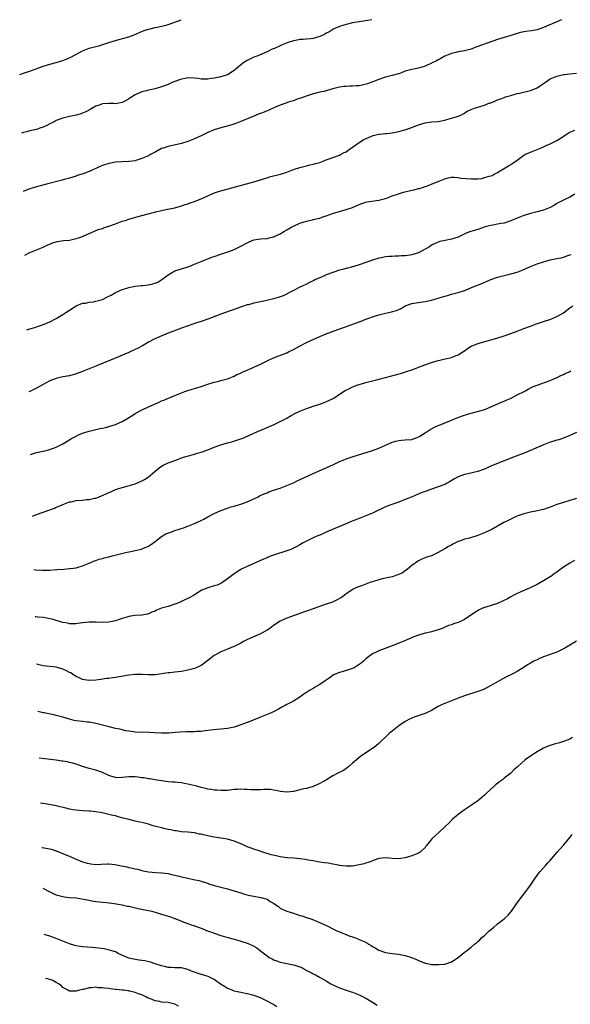
# Model space of a CAD drawing. Units: inches. Extents: x 2568040 to 2571000, y 1497000 to 1500000.
# Drawn here: x 2568040 to 2568207, y 1499701 to 1500000 of the extents above; entities that cross this region are included whole.
import ezdxf

# ---------------------------------------------------------------- set-up
doc = ezdxf.new("R2010")
doc.units = ezdxf.units.IN
doc.header["$MEASUREMENT"] = 0
doc.layers.add('LD25681497_10ft', color=111, linetype='Continuous')

msp = doc.modelspace()

# ---------------------------------------------------------------- linework, layer by layer
at = {"layer": 'LD25681497_10ft'}
for points, elevation in [([(2568039.9, 1499983.37), (2568041, 1499983.72), (2568041.99, 1499984.01), (2568043, 1499984.4), (2568043.45, 1499984.55), (2568044.57, 1499985), (2568047, 1499985.85), (2568049, 1499986.45), (2568051, 1499986.98), (2568053, 1499987.61), (2568053.99, 1499988.01), (2568055.38, 1499988.62), (2568058.05, 1499990.05), (2568059, 1499990.53), (2568061, 1499991.32), (2568063, 1499991.87), (2568063.92, 1499992.08), (2568065.47, 1499992.53), (2568067, 1499993.07), (2568069, 1499993.72), (2568069.95, 1499993.95), (2568073, 1499994.77), (2568074.64, 1499995.36), (2568077.43, 1499996.57), (2568078.62, 1499997), (2568079, 1499997.12), (2568079.15, 1499997.15), (2568081, 1499997.61), (2568081.73, 1499997.73), (2568083, 1499998.01), (2568084.35, 1499998.35), (2568085, 1499998.52), (2568086.4, 1499999), (2568086.98, 1499999.21), (2568088.9, 1500000)], 9420), ([(2568146.84, 1500000), (2568144.95, 1499999.64), (2568142.97, 1499999.35), (2568141, 1499999.02), (2568138.33, 1499998.33), (2568137, 1499997.9), (2568135.1, 1499997.1), (2568135, 1499997.05), (2568133.76, 1499996.24), (2568133, 1499995.94), (2568132.45, 1499995.55), (2568131, 1499994.9), (2568129, 1499994.26), (2568128.16, 1499994.16), (2568127, 1499994.08), (2568125.95, 1499993.95), (2568125, 1499993.99), (2568123.67, 1499993.67), (2568123, 1499993.62), (2568121.08, 1499992.92), (2568119.62, 1499992.38), (2568119, 1499992.05), (2568117.27, 1499991.27), (2568116.58, 1499991), (2568115, 1499990.22), (2568112.17, 1499989), (2568111, 1499988.57), (2568109, 1499987.63), (2568107.98, 1499987), (2568107, 1499986.31), (2568105.52, 1499985), (2568105.23, 1499984.77), (2568105, 1499984.55), (2568103, 1499983.29), (2568102.29, 1499983), (2568100.58, 1499982.58), (2568099, 1499982.26), (2568098.1, 1499982.1), (2568097, 1499981.95), (2568095, 1499981.95), (2568094.1, 1499982.1), (2568093, 1499982.19), (2568091, 1499982.29), (2568090.11, 1499982.11), (2568089, 1499981.96), (2568086.4, 1499981), (2568085, 1499980.35), (2568083, 1499979.59), (2568081, 1499978.99), (2568079, 1499978.56), (2568078.39, 1499978.39), (2568077, 1499978.04), (2568075, 1499977.12), (2568073.62, 1499976.38), (2568073, 1499975.9), (2568072.41, 1499975.59), (2568071.46, 1499975), (2568071, 1499974.8), (2568069, 1499974.45), (2568068.48, 1499974.48), (2568067, 1499974.49), (2568065, 1499974.41), (2568064.07, 1499974.07), (2568063, 1499973.72), (2568061.84, 1499973), (2568061.31, 1499972.69), (2568059.99, 1499972.01), (2568059, 1499971.55), (2568058.58, 1499971.42), (2568057, 1499970.99), (2568055, 1499970.62), (2568053, 1499970.07), (2568051, 1499969.31), (2568050.32, 1499969), (2568049, 1499968.32), (2568048.11, 1499967.89), (2568047, 1499967.32), (2568046.05, 1499967), (2568045, 1499966.67), (2568043, 1499966.23), (2568041.92, 1499965.92), (2568041, 1499965.71), (2568040.41, 1499965.52)], 9410), ([(2568204.45, 1500000), (2568202.97, 1499999.39), (2568199, 1499997.61), (2568197.04, 1499996.96), (2568195.36, 1499996.64), (2568193.61, 1499996.39), (2568191.93, 1499996.07), (2568190.37, 1499995.63), (2568188.39, 1499995), (2568187, 1499994.59), (2568185, 1499993.95), (2568182.14, 1499993), (2568179.82, 1499992.18), (2568179, 1499991.82), (2568178.39, 1499991.61), (2568177, 1499991.03), (2568175, 1499990.51), (2568173, 1499990.2), (2568171.95, 1499989.95), (2568171, 1499989.77), (2568169, 1499988.93), (2568167.78, 1499988.22), (2568167, 1499987.84), (2568166.49, 1499987.51), (2568165, 1499986.81), (2568163, 1499985.89), (2568161.41, 1499985.41), (2568161, 1499985.27), (2568159, 1499984.9), (2568157, 1499984.36), (2568156, 1499984), (2568155, 1499983.59), (2568154.57, 1499983.43), (2568153, 1499982.99), (2568151, 1499982.52), (2568150.35, 1499982.35), (2568149, 1499981.87), (2568147.15, 1499981.15), (2568147, 1499981.08), (2568145.51, 1499980.49), (2568143.88, 1499980.12), (2568143, 1499979.94), (2568142.09, 1499979.91), (2568141, 1499979.75), (2568140.2, 1499979.8), (2568139, 1499979.66), (2568138.33, 1499979.67), (2568137, 1499979.45), (2568136.6, 1499979.4), (2568135, 1499979), (2568132.22, 1499978.22), (2568131, 1499977.95), (2568129.54, 1499977.54), (2568129, 1499977.44), (2568127.16, 1499976.84), (2568125, 1499976.06), (2568124.2, 1499975.8), (2568123, 1499975.37), (2568121.69, 1499975), (2568121, 1499974.78), (2568119, 1499974.02), (2568117.27, 1499973.27), (2568115.54, 1499972.46), (2568115, 1499972.27), (2568114.15, 1499971.85), (2568113, 1499971.49), (2568112.66, 1499971.34), (2568111, 1499970.71), (2568107, 1499969.02), (2568105.54, 1499968.46), (2568104.03, 1499967.97), (2568101, 1499967.12), (2568099, 1499966.51), (2568097, 1499965.69), (2568095.2, 1499964.8), (2568093, 1499963.76), (2568091, 1499962.96), (2568089, 1499962.37), (2568085, 1499961.5), (2568083.43, 1499961), (2568083, 1499960.82), (2568081, 1499959.77), (2568079.63, 1499959), (2568079, 1499958.67), (2568077, 1499957.76), (2568075.19, 1499957.19), (2568075, 1499957.13), (2568074.02, 1499957), (2568073, 1499956.88), (2568071, 1499956.83), (2568069, 1499956.71), (2568067.59, 1499956.41), (2568067, 1499956.32), (2568065, 1499955.65), (2568064.53, 1499955.47), (2568061, 1499953.86), (2568059.12, 1499953.12), (2568057.39, 1499952.61), (2568057, 1499952.46), (2568055, 1499951.86), (2568053.39, 1499951.39), (2568052.8, 1499951.2), (2568047.99, 1499949.99), (2568045, 1499949.17), (2568043, 1499948.55), (2568041.14, 1499947.91), (2568040.91, 1499947.83)], 9400), ([(2568041.47, 1499928.42), (2568043, 1499929.23), (2568045, 1499930.04), (2568047, 1499930.91), (2568047.19, 1499931), (2568048.47, 1499931.53), (2568049, 1499931.79), (2568049.87, 1499932.13), (2568051.4, 1499932.6), (2568053.16, 1499932.84), (2568055, 1499933.03), (2568057, 1499933.45), (2568057.72, 1499933.72), (2568059, 1499934.13), (2568063.76, 1499936.24), (2568065, 1499936.58), (2568065.3, 1499936.7), (2568067, 1499937.2), (2568069, 1499937.93), (2568071, 1499938.72), (2568071.89, 1499939), (2568073, 1499939.38), (2568077, 1499940.47), (2568081.68, 1499941.68), (2568083, 1499942), (2568084.29, 1499942.29), (2568087, 1499942.85), (2568089, 1499943.39), (2568090.18, 1499943.82), (2568091, 1499944.07), (2568091.67, 1499944.33), (2568093, 1499944.72), (2568093.72, 1499945), (2568095, 1499945.52), (2568097, 1499946.5), (2568098.74, 1499947.26), (2568100.24, 1499947.76), (2568101, 1499947.99), (2568111, 1499950.76), (2568113, 1499951.35), (2568114.23, 1499951.77), (2568115, 1499951.98), (2568115.77, 1499952.23), (2568117, 1499952.52), (2568119.14, 1499953), (2568121, 1499953.69), (2568123, 1499954.51), (2568124.94, 1499955.06), (2568126.54, 1499955.46), (2568127, 1499955.54), (2568128.14, 1499955.86), (2568129, 1499956.04), (2568129.72, 1499956.28), (2568131, 1499956.64), (2568132.08, 1499957), (2568133, 1499957.38), (2568133.58, 1499957.58), (2568135, 1499958.12), (2568137, 1499958.82), (2568137.35, 1499959), (2568138.41, 1499959.59), (2568139, 1499959.87), (2568139.66, 1499960.34), (2568141, 1499961.22), (2568143, 1499962.65), (2568144.44, 1499963.56), (2568145.78, 1499964.22), (2568147.23, 1499964.77), (2568149, 1499965.16), (2568149.16, 1499965.16), (2568151, 1499965.38), (2568151.41, 1499965.41), (2568153, 1499965.62), (2568155, 1499966.03), (2568156.44, 1499966.44), (2568157, 1499966.57), (2568158.37, 1499967), (2568161, 1499968.07), (2568163, 1499968.67), (2568165, 1499968.93), (2568167, 1499969.07), (2568169, 1499969.47), (2568169.63, 1499969.63), (2568172.46, 1499970.46), (2568173, 1499970.64), (2568173.83, 1499971), (2568174.59, 1499971.41), (2568175, 1499971.6), (2568175.81, 1499972.19), (2568177, 1499972.71), (2568177.19, 1499972.81), (2568177.66, 1499973), (2568179, 1499973.45), (2568181, 1499974.03), (2568182.68, 1499974.68), (2568183, 1499974.78), (2568184.6, 1499975.4), (2568185, 1499975.6), (2568186.01, 1499975.99), (2568187, 1499976.32), (2568187.46, 1499976.54), (2568189, 1499976.96), (2568191, 1499977.54), (2568191.66, 1499977.66), (2568195, 1499978.49), (2568196.36, 1499979), (2568197, 1499979.29), (2568198.05, 1499979.95), (2568199.24, 1499980.76), (2568199.55, 1499981), (2568201, 1499981.98), (2568203, 1499982.88), (2568205, 1499983.32), (2568205.37, 1499983.37), (2568207, 1499983.52), (2568209, 1499983.77)], 9390), ([(2568042.11, 1499905.73), (2568043, 1499906.05), (2568044.49, 1499906.49), (2568045, 1499906.62), (2568046.79, 1499907.21), (2568049, 1499908.15), (2568051, 1499909.22), (2568053, 1499910.42), (2568053.94, 1499911), (2568055, 1499911.71), (2568057, 1499913.02), (2568059, 1499913.79), (2568059.88, 1499913.88), (2568061, 1499914.13), (2568062.27, 1499914.27), (2568063, 1499914.42), (2568065, 1499915), (2568066.37, 1499915.63), (2568067, 1499915.98), (2568067.71, 1499916.29), (2568069, 1499917.09), (2568071, 1499918.04), (2568072.38, 1499918.38), (2568073, 1499918.58), (2568075, 1499918.96), (2568076.8, 1499919.2), (2568077.22, 1499919.22), (2568079, 1499919.43), (2568080.3, 1499919.7), (2568081, 1499919.92), (2568081.8, 1499920.2), (2568083.01, 1499920.99), (2568085, 1499922.48), (2568087, 1499923.66), (2568088, 1499924), (2568089, 1499924.32), (2568091, 1499924.89), (2568091.36, 1499925), (2568093, 1499925.66), (2568095, 1499926.55), (2568096.17, 1499927), (2568096.74, 1499927.26), (2568097, 1499927.34), (2568098.22, 1499927.78), (2568099, 1499928.01), (2568101, 1499928.69), (2568103.66, 1499929.66), (2568105, 1499930.19), (2568107, 1499931.16), (2568109, 1499932.22), (2568109.54, 1499932.46), (2568111, 1499933.04), (2568113, 1499933.36), (2568115, 1499933.51), (2568115.7, 1499933.7), (2568117, 1499933.98), (2568119, 1499934.96), (2568120.3, 1499935.7), (2568121, 1499936.17), (2568121.56, 1499936.44), (2568122.49, 1499937), (2568123, 1499937.28), (2568125, 1499938.14), (2568127, 1499938.81), (2568127.79, 1499939), (2568128.79, 1499939.21), (2568129, 1499939.24), (2568130.41, 1499939.59), (2568131, 1499939.68), (2568131.97, 1499940.03), (2568133, 1499940.36), (2568135.16, 1499941.16), (2568137, 1499941.74), (2568138.03, 1499942.03), (2568139, 1499942.28), (2568141, 1499942.95), (2568143, 1499943.83), (2568143.84, 1499944.16), (2568145, 1499944.52), (2568145.38, 1499944.62), (2568149, 1499945.11), (2568151, 1499945.68), (2568152.09, 1499946.09), (2568153, 1499946.45), (2568154.9, 1499947.1), (2568156.46, 1499947.54), (2568159, 1499948.15), (2568159.7, 1499948.3), (2568161, 1499948.65), (2568161.29, 1499948.71), (2568162.23, 1499949), (2568163, 1499949.26), (2568163.44, 1499949.44), (2568165, 1499949.99), (2568166.72, 1499950.72), (2568167.45, 1499951), (2568169, 1499951.66), (2568170.04, 1499951.96), (2568171, 1499952.1), (2568171.86, 1499952.14), (2568173, 1499952.01), (2568173.82, 1499951.82), (2568177, 1499951.6), (2568178.39, 1499951.61), (2568179, 1499951.68), (2568180.23, 1499951.77), (2568181, 1499951.99), (2568182.48, 1499952.48), (2568183, 1499952.57), (2568183.34, 1499952.66), (2568184, 1499953), (2568185, 1499953.55), (2568186.33, 1499954.33), (2568188.37, 1499955.63), (2568189, 1499955.96), (2568189.6, 1499956.4), (2568191, 1499957.34), (2568193, 1499958.8), (2568193.33, 1499959), (2568194.46, 1499959.54), (2568197, 1499960.52), (2568198.09, 1499961), (2568199, 1499961.37), (2568199.73, 1499961.73), (2568201, 1499962.29), (2568202.8, 1499963.2), (2568203, 1499963.33), (2568204.07, 1499963.93), (2568205.63, 1499965), (2568207, 1499965.78), (2568208.44, 1499966.44)], 9380), ([(2568208.43, 1499947), (2568207, 1499946.04), (2568205.22, 1499945.22), (2568204.84, 1499945), (2568203.61, 1499944.39), (2568203, 1499944.12), (2568202.34, 1499943.66), (2568201, 1499942.91), (2568199, 1499942.08), (2568197, 1499941.6), (2568195, 1499941.14), (2568193.37, 1499940.63), (2568193, 1499940.5), (2568191, 1499939.69), (2568189, 1499938.82), (2568187, 1499938.16), (2568186.01, 1499938.01), (2568185, 1499937.81), (2568183.59, 1499937.59), (2568183, 1499937.46), (2568181.21, 1499937), (2568179, 1499936.23), (2568178.04, 1499935.96), (2568176.53, 1499935.47), (2568175.32, 1499935), (2568173, 1499933.94), (2568171, 1499933.3), (2568169.08, 1499932.92), (2568167.46, 1499932.54), (2568167, 1499932.38), (2568166.04, 1499931.96), (2568165, 1499931.43), (2568164.37, 1499931), (2568163, 1499930.22), (2568161, 1499929.16), (2568160.58, 1499929), (2568159.36, 1499928.64), (2568159, 1499928.55), (2568158.46, 1499928.46), (2568157, 1499928.24), (2568155.81, 1499928.19), (2568155, 1499928.09), (2568153.89, 1499928.11), (2568153, 1499928.03), (2568151.97, 1499928.03), (2568151, 1499927.92), (2568149.66, 1499927.66), (2568149, 1499927.56), (2568147, 1499926.93), (2568145, 1499926.18), (2568143, 1499925.49), (2568141.41, 1499925), (2568139, 1499924.39), (2568137.93, 1499924.07), (2568137, 1499923.83), (2568135, 1499923.17), (2568133, 1499922.41), (2568131.96, 1499921.96), (2568131, 1499921.58), (2568129.76, 1499921), (2568129.25, 1499920.75), (2568129, 1499920.61), (2568127.91, 1499920.09), (2568127, 1499919.61), (2568125.72, 1499919), (2568125, 1499918.7), (2568123, 1499917.73), (2568121.27, 1499916.73), (2568121, 1499916.61), (2568119.92, 1499916.08), (2568118.43, 1499915.57), (2568117, 1499915.13), (2568114.53, 1499914.53), (2568113, 1499914.24), (2568112, 1499914), (2568111, 1499913.84), (2568109.37, 1499913.37), (2568109, 1499913.3), (2568107.29, 1499912.71), (2568105.82, 1499912.18), (2568101, 1499910.48), (2568097, 1499909), (2568095, 1499908.3), (2568093.99, 1499908.01), (2568093, 1499907.66), (2568092.5, 1499907.5), (2568089, 1499906.19), (2568085.76, 1499905), (2568085, 1499904.71), (2568082.37, 1499903.63), (2568080.91, 1499903), (2568079, 1499901.95), (2568077.14, 1499900.86), (2568077, 1499900.8), (2568075.86, 1499900.14), (2568075, 1499899.77), (2568074.49, 1499899.51), (2568073, 1499898.86), (2568067.49, 1499896.51), (2568063, 1499894.72), (2568061, 1499893.9), (2568059, 1499893.05), (2568057, 1499892.31), (2568055, 1499891.78), (2568053, 1499891.4), (2568051, 1499890.96), (2568049, 1499890.2), (2568046.77, 1499889), (2568045, 1499887.98), (2568042.99, 1499887.03), (2568042.65, 1499886.9)], 9370), ([(2568043.2, 1499867.88), (2568045, 1499868.41), (2568047.53, 1499869), (2568049, 1499869.38), (2568051, 1499870.1), (2568053, 1499871.13), (2568055, 1499872.3), (2568055.43, 1499872.57), (2568057, 1499873.44), (2568057.78, 1499873.78), (2568059, 1499874.34), (2568061, 1499874.97), (2568062.65, 1499875.35), (2568063, 1499875.4), (2568064.29, 1499875.71), (2568065, 1499875.82), (2568065.92, 1499876.08), (2568067, 1499876.34), (2568069, 1499877.01), (2568071, 1499877.9), (2568072.96, 1499879), (2568074.21, 1499879.79), (2568075, 1499880.27), (2568077, 1499881.38), (2568077.73, 1499881.73), (2568081, 1499883.22), (2568082.26, 1499883.74), (2568083, 1499884.11), (2568083.65, 1499884.35), (2568087, 1499885.74), (2568089, 1499886.61), (2568090.03, 1499887), (2568091, 1499887.34), (2568092.28, 1499887.72), (2568093, 1499887.89), (2568095, 1499888.52), (2568097, 1499889.21), (2568099, 1499889.79), (2568100.08, 1499890.08), (2568101, 1499890.29), (2568103, 1499890.89), (2568105, 1499891.7), (2568105.88, 1499892.12), (2568107, 1499892.59), (2568107.27, 1499892.73), (2568109.92, 1499893.92), (2568113, 1499895.34), (2568115.44, 1499896.56), (2568117, 1499897.27), (2568121, 1499898.79), (2568121.48, 1499899), (2568123, 1499899.78), (2568125.1, 1499900.9), (2568127, 1499901.87), (2568129.4, 1499903), (2568131, 1499903.7), (2568133, 1499904.52), (2568135.43, 1499905.43), (2568138.58, 1499906.58), (2568142.15, 1499907.85), (2568143, 1499908.19), (2568143.6, 1499908.4), (2568145, 1499908.93), (2568147.95, 1499909.95), (2568149, 1499910.28), (2568151, 1499910.78), (2568151.98, 1499911), (2568152.83, 1499911.17), (2568154.37, 1499911.63), (2568155, 1499911.93), (2568155.74, 1499912.26), (2568157, 1499913.02), (2568159, 1499913.7), (2568162.22, 1499914.22), (2568163, 1499914.32), (2568165, 1499914.8), (2568165.67, 1499915), (2568168.27, 1499915.73), (2568169, 1499915.98), (2568169.81, 1499916.19), (2568171, 1499916.54), (2568172.68, 1499917), (2568173, 1499917.07), (2568175, 1499917.7), (2568178.08, 1499919), (2568180.21, 1499919.79), (2568182.99, 1499920.99), (2568185, 1499921.72), (2568187, 1499922.28), (2568189, 1499922.75), (2568191, 1499923.31), (2568193, 1499924.07), (2568195.03, 1499924.97), (2568197, 1499925.78), (2568199, 1499926.42), (2568200.96, 1499926.96), (2568203, 1499927.42), (2568204.34, 1499927.66), (2568205, 1499927.84), (2568206.31, 1499928.31), (2568207, 1499928.48), (2568207.36, 1499928.64)], 9360), ([(2568043.73, 1499849.06), (2568043.74, 1499849.06), (2568045, 1499849.6), (2568049, 1499851), (2568050.46, 1499851.54), (2568051, 1499851.8), (2568051.86, 1499852.14), (2568053, 1499852.67), (2568055, 1499853.42), (2568055.5, 1499853.5), (2568057, 1499853.83), (2568059, 1499854.01), (2568060.16, 1499854.16), (2568061, 1499854.19), (2568062.56, 1499854.56), (2568063, 1499854.61), (2568063.99, 1499855), (2568064.75, 1499855.25), (2568066.16, 1499855.84), (2568067, 1499856.26), (2568067.52, 1499856.48), (2568069, 1499857.18), (2568071, 1499857.86), (2568072.1, 1499858.1), (2568075, 1499858.9), (2568077, 1499859.79), (2568077.76, 1499860.24), (2568078.86, 1499861), (2568081, 1499862.81), (2568082.22, 1499863.78), (2568083, 1499864.3), (2568083.45, 1499864.55), (2568085, 1499865.3), (2568087, 1499866.05), (2568089.67, 1499867), (2568092.22, 1499867.78), (2568093, 1499867.95), (2568093.79, 1499868.21), (2568095, 1499868.56), (2568097, 1499869.31), (2568099, 1499870.1), (2568101, 1499870.8), (2568103, 1499871.39), (2568104.28, 1499871.72), (2568105.84, 1499872.16), (2568107.34, 1499872.66), (2568108.17, 1499873), (2568111, 1499874.36), (2568117.22, 1499877), (2568119, 1499877.83), (2568121, 1499878.87), (2568122.33, 1499879.67), (2568123.63, 1499880.37), (2568125, 1499881), (2568127, 1499881.81), (2568128.2, 1499882.2), (2568129, 1499882.5), (2568131, 1499883.17), (2568132.34, 1499883.66), (2568133.77, 1499884.23), (2568135.11, 1499884.89), (2568135.29, 1499885), (2568137, 1499886.13), (2568138.75, 1499887.25), (2568140.07, 1499887.93), (2568141, 1499888.36), (2568142.59, 1499889), (2568143, 1499889.16), (2568145, 1499889.76), (2568148.68, 1499890.68), (2568151, 1499891.28), (2568155.52, 1499892.48), (2568157.08, 1499892.92), (2568159, 1499893.57), (2568162.89, 1499895.11), (2568165, 1499895.83), (2568167, 1499896.44), (2568167.44, 1499896.56), (2568169.06, 1499896.94), (2568171, 1499897.37), (2568171.61, 1499897.61), (2568173, 1499898.11), (2568174.42, 1499899), (2568175, 1499899.39), (2568175.91, 1499900.09), (2568177, 1499900.73), (2568177.17, 1499900.83), (2568177.6, 1499901), (2568179, 1499901.54), (2568183, 1499902.7), (2568184.77, 1499903.23), (2568187, 1499903.93), (2568189, 1499904.59), (2568191, 1499905.32), (2568193, 1499906.12), (2568195, 1499906.89), (2568196.56, 1499907.44), (2568199, 1499908.24), (2568201.15, 1499909), (2568203, 1499909.83), (2568205, 1499910.95), (2568207, 1499912.43), (2568207.83, 1499913)], 9350), ([(2568044.2, 1499832.87), (2568044.82, 1499832.78), (2568046.68, 1499832.68), (2568047.27, 1499832.73), (2568049, 1499832.72), (2568051.16, 1499832.84), (2568053.3, 1499833), (2568055, 1499833.15), (2568055.19, 1499833.19), (2568057, 1499833.42), (2568057.63, 1499833.63), (2568059, 1499833.96), (2568061.49, 1499835), (2568062.51, 1499835.49), (2568063, 1499835.67), (2568063.98, 1499836.02), (2568065, 1499836.26), (2568065.57, 1499836.43), (2568067, 1499836.74), (2568067.96, 1499837), (2568072.03, 1499838.03), (2568074.56, 1499838.56), (2568075, 1499838.62), (2568076.9, 1499839.1), (2568077.28, 1499839.28), (2568079, 1499840), (2568079.62, 1499840.38), (2568081, 1499841.36), (2568083, 1499842.91), (2568084.32, 1499843.68), (2568085.74, 1499844.26), (2568087, 1499844.73), (2568089.6, 1499845.6), (2568091, 1499846.05), (2568093, 1499846.82), (2568095, 1499847.79), (2568095.8, 1499848.2), (2568097, 1499848.89), (2568099, 1499849.92), (2568101, 1499850.78), (2568103, 1499851.53), (2568104.1, 1499851.9), (2568105, 1499852.15), (2568105.63, 1499852.37), (2568107, 1499852.75), (2568109, 1499853.49), (2568111, 1499854.38), (2568112.31, 1499855), (2568112.76, 1499855.24), (2568114.13, 1499855.87), (2568115, 1499856.23), (2568115.55, 1499856.45), (2568117, 1499856.96), (2568119, 1499857.63), (2568119.98, 1499857.98), (2568121, 1499858.37), (2568123, 1499859.25), (2568124.18, 1499859.82), (2568129, 1499862.06), (2568132.46, 1499863.54), (2568135, 1499864.72), (2568137, 1499865.68), (2568138.11, 1499866.11), (2568139, 1499866.49), (2568140.89, 1499867.11), (2568147, 1499869.01), (2568149, 1499869.76), (2568152.59, 1499871.41), (2568153, 1499871.58), (2568154.08, 1499871.92), (2568155, 1499872.14), (2568155.8, 1499872.2), (2568157, 1499872.26), (2568159, 1499872.42), (2568160.62, 1499873), (2568161, 1499873.17), (2568161.43, 1499873.43), (2568163, 1499874.44), (2568163.98, 1499875), (2568164.58, 1499875.42), (2568165, 1499875.62), (2568165.89, 1499876.11), (2568167, 1499876.61), (2568167.92, 1499877), (2568169, 1499877.49), (2568169.81, 1499877.81), (2568171, 1499878.31), (2568172.92, 1499879.08), (2568175, 1499879.84), (2568175.89, 1499880.11), (2568177, 1499880.43), (2568179.31, 1499881), (2568181, 1499881.5), (2568181.85, 1499881.85), (2568183, 1499882.29), (2568186.23, 1499883.77), (2568187, 1499884.09), (2568187.63, 1499884.38), (2568189.12, 1499885), (2568191, 1499885.93), (2568193.05, 1499887), (2568194.3, 1499887.7), (2568195.63, 1499888.37), (2568197, 1499888.95), (2568201, 1499890.34), (2568202.6, 1499891), (2568202.87, 1499891.13), (2568204.19, 1499891.81), (2568205, 1499892.18), (2568205.54, 1499892.46), (2568206.71, 1499893), (2568207.3, 1499893.3)], 9340), ([(2568209, 1499874.51), (2568207, 1499873.6), (2568205, 1499872.8), (2568203.66, 1499872.34), (2568203, 1499872.17), (2568202.12, 1499871.88), (2568201, 1499871.56), (2568199, 1499870.82), (2568195, 1499869.03), (2568193.57, 1499868.43), (2568189.81, 1499867), (2568187, 1499865.87), (2568184.72, 1499865), (2568183, 1499864.26), (2568181, 1499863.41), (2568180.7, 1499863.3), (2568179, 1499862.71), (2568176.01, 1499862.01), (2568175, 1499861.8), (2568173, 1499861.03), (2568171.69, 1499860.31), (2568170.45, 1499859.55), (2568169.49, 1499859), (2568169, 1499858.75), (2568167, 1499857.97), (2568165, 1499857.3), (2568163.3, 1499856.7), (2568161.85, 1499856.14), (2568159.11, 1499855), (2568157, 1499854.14), (2568155, 1499853.38), (2568153.23, 1499852.77), (2568151.78, 1499852.22), (2568151, 1499851.9), (2568147, 1499850.02), (2568145, 1499849.15), (2568142.01, 1499848.01), (2568140.53, 1499847.47), (2568139.4, 1499847), (2568133, 1499844.23), (2568132.17, 1499843.83), (2568131, 1499843.37), (2568130.75, 1499843.25), (2568130.11, 1499843), (2568129, 1499842.52), (2568127, 1499841.55), (2568125.97, 1499841), (2568125, 1499840.42), (2568124.09, 1499839.91), (2568123, 1499839.35), (2568122.22, 1499839), (2568121, 1499838.54), (2568117, 1499837.23), (2568116.35, 1499837), (2568115.38, 1499836.62), (2568115, 1499836.45), (2568113.96, 1499836.04), (2568111, 1499834.67), (2568109, 1499833.81), (2568107.19, 1499833), (2568107, 1499832.9), (2568105, 1499831.6), (2568104.19, 1499831), (2568103, 1499830.01), (2568101.56, 1499829), (2568101, 1499828.64), (2568099.83, 1499828.17), (2568099, 1499827.89), (2568097, 1499827.36), (2568096.74, 1499827.26), (2568095, 1499826.5), (2568093, 1499825.22), (2568092.64, 1499825), (2568091.59, 1499824.41), (2568091, 1499824.09), (2568090.25, 1499823.75), (2568089, 1499823.14), (2568088.68, 1499823), (2568087, 1499822.33), (2568085, 1499821.68), (2568083, 1499821.09), (2568081.46, 1499820.54), (2568081, 1499820.27), (2568080.07, 1499819.93), (2568079, 1499819.37), (2568078.7, 1499819.3), (2568077, 1499818.96), (2568074.86, 1499818.86), (2568073, 1499818.59), (2568072.45, 1499818.45), (2568071, 1499817.97), (2568069.52, 1499817.52), (2568069, 1499817.33), (2568067, 1499816.93), (2568065, 1499816.81), (2568063.15, 1499816.85), (2568062.83, 1499816.83), (2568061, 1499816.83), (2568059, 1499816.63), (2568057.56, 1499816.44), (2568057, 1499816.4), (2568055.61, 1499816.39), (2568055, 1499816.42), (2568054.53, 1499816.53), (2568053, 1499816.8), (2568052.33, 1499817), (2568051.33, 1499817.33), (2568051, 1499817.4), (2568049.77, 1499817.77), (2568049, 1499817.94), (2568048.11, 1499818.11), (2568047, 1499818.3), (2568045.49, 1499818.41), (2568044.79, 1499818.49), (2568044.61, 1499818.49)], 9330), ([(2568209, 1499854.5), (2568207, 1499853.81), (2568205, 1499853.24), (2568203, 1499852.61), (2568201, 1499851.83), (2568200.37, 1499851.63), (2568199, 1499851.13), (2568196.63, 1499850.63), (2568195, 1499850.35), (2568193, 1499849.83), (2568191.2, 1499849.2), (2568190.71, 1499849), (2568189, 1499848.22), (2568188.19, 1499847.81), (2568186.87, 1499847.13), (2568185, 1499846.02), (2568183.06, 1499844.94), (2568181.7, 1499844.3), (2568181, 1499843.99), (2568179, 1499843.23), (2568176.45, 1499842.45), (2568175, 1499842.07), (2568173.52, 1499841.52), (2568173, 1499841.35), (2568172.24, 1499841), (2568171.42, 1499840.58), (2568171, 1499840.33), (2568170.14, 1499839.86), (2568169, 1499839.15), (2568167, 1499838.03), (2568165, 1499837.09), (2568163.41, 1499836.59), (2568163, 1499836.42), (2568162.02, 1499835.98), (2568161, 1499835.49), (2568160.72, 1499835.28), (2568159, 1499834.07), (2568157.68, 1499833), (2568156.12, 1499831.88), (2568155, 1499831.34), (2568154.76, 1499831.24), (2568153, 1499830.7), (2568151, 1499830.26), (2568150.01, 1499830.01), (2568149, 1499829.79), (2568147, 1499829.18), (2568146.48, 1499829), (2568143.98, 1499828.02), (2568142.52, 1499827.48), (2568141.34, 1499827), (2568141, 1499826.84), (2568140.44, 1499826.44), (2568139, 1499825.46), (2568138.41, 1499825), (2568137.58, 1499824.42), (2568137, 1499824.06), (2568136.32, 1499823.68), (2568134.93, 1499823), (2568133, 1499822.32), (2568129, 1499820.95), (2568127.58, 1499820.42), (2568127, 1499820.24), (2568126.11, 1499819.89), (2568123.5, 1499819), (2568121, 1499818.09), (2568119, 1499817.18), (2568117, 1499815.88), (2568116.5, 1499815.5), (2568115.82, 1499815), (2568115, 1499814.44), (2568113.76, 1499813.76), (2568113, 1499813.31), (2568109.99, 1499812.01), (2568108.63, 1499811.37), (2568107.88, 1499811), (2568107, 1499810.48), (2568106.04, 1499810.04), (2568105, 1499809.5), (2568103.25, 1499808.75), (2568103, 1499808.69), (2568102.47, 1499808.47), (2568101, 1499807.83), (2568099.39, 1499807), (2568099, 1499806.75), (2568095.75, 1499804.25), (2568095, 1499803.75), (2568093.53, 1499803), (2568093, 1499802.77), (2568091, 1499802.24), (2568089, 1499801.92), (2568087, 1499801.71), (2568085.52, 1499801.52), (2568085, 1499801.48), (2568083, 1499801.17), (2568081.09, 1499800.91), (2568079, 1499800.84), (2568077, 1499800.95), (2568075, 1499801), (2568073, 1499800.79), (2568069, 1499800.05), (2568068.06, 1499799.94), (2568067, 1499799.78), (2568066.27, 1499799.73), (2568064.5, 1499799.5), (2568063, 1499799.27), (2568061, 1499799.12), (2568060.87, 1499799.13), (2568059, 1499799.48), (2568058.16, 1499799.84), (2568057, 1499800.4), (2568056.02, 1499801), (2568055.43, 1499801.43), (2568055, 1499801.63), (2568054.13, 1499802.13), (2568053, 1499802.63), (2568052.73, 1499802.73), (2568051, 1499803.18), (2568047, 1499803.64), (2568045.02, 1499804.07)], 9320), ([(2568208.37, 1499835.63), (2568207, 1499834.84), (2568205, 1499833.59), (2568203.49, 1499832.51), (2568203, 1499832.1), (2568202.35, 1499831.65), (2568201.48, 1499831), (2568201, 1499830.62), (2568199, 1499829.41), (2568197, 1499828.37), (2568194.74, 1499827.26), (2568194.17, 1499827), (2568191, 1499825.64), (2568189.8, 1499825), (2568189, 1499824.61), (2568188, 1499824), (2568186.67, 1499823.33), (2568185, 1499822.59), (2568181.41, 1499821.41), (2568181, 1499821.3), (2568180.25, 1499821), (2568179.39, 1499820.61), (2568178.14, 1499819.86), (2568175, 1499817.7), (2568173.59, 1499817), (2568173, 1499816.74), (2568171.67, 1499816.33), (2568171, 1499816.09), (2568170.16, 1499815.84), (2568168.17, 1499815), (2568167, 1499814.53), (2568165, 1499813.94), (2568163.64, 1499813.64), (2568163, 1499813.49), (2568161, 1499812.91), (2568159.61, 1499812.39), (2568156.38, 1499811), (2568153, 1499809.64), (2568149, 1499808.2), (2568148.19, 1499807.81), (2568147, 1499807.21), (2568145, 1499805.69), (2568144.27, 1499805), (2568143.59, 1499804.41), (2568143, 1499803.97), (2568142.41, 1499803.59), (2568141.45, 1499803), (2568141, 1499802.77), (2568140.67, 1499802.67), (2568137.78, 1499801.78), (2568137, 1499801.62), (2568135.16, 1499800.84), (2568133.87, 1499799.87), (2568132.63, 1499799), (2568131, 1499797.89), (2568129.39, 1499797), (2568129.14, 1499796.86), (2568129, 1499796.74), (2568127.89, 1499796.11), (2568127, 1499795.49), (2568126.16, 1499795), (2568125, 1499794.07), (2568123, 1499792.86), (2568121, 1499791.84), (2568120.48, 1499791.52), (2568119.53, 1499791), (2568118.45, 1499790.45), (2568117, 1499789.66), (2568115.57, 1499789), (2568115, 1499788.8), (2568113, 1499788.04), (2568112.28, 1499787.72), (2568111, 1499787.21), (2568110.55, 1499787), (2568108.12, 1499786.12), (2568107, 1499785.68), (2568105.02, 1499784.98), (2568103, 1499784.58), (2568101, 1499784.35), (2568099.76, 1499784.24), (2568097.96, 1499784.04), (2568096.19, 1499783.81), (2568095, 1499783.68), (2568093.63, 1499783.63), (2568093, 1499783.59), (2568090.44, 1499783.56), (2568088.53, 1499783.47), (2568087, 1499783.3), (2568085.18, 1499783.18), (2568083, 1499783.16), (2568080.78, 1499783.22), (2568077.4, 1499783.4), (2568076.66, 1499783.34), (2568075, 1499783.48), (2568074.5, 1499783.5), (2568073, 1499783.76), (2568072.11, 1499783.89), (2568070.31, 1499784.31), (2568069, 1499784.57), (2568067.04, 1499785.04), (2568065.45, 1499785.45), (2568065, 1499785.6), (2568063.87, 1499785.87), (2568063, 1499786.11), (2568061, 1499786.46), (2568060.52, 1499786.52), (2568059, 1499786.65), (2568057, 1499786.88), (2568056.46, 1499787), (2568055, 1499787.36), (2568053, 1499787.99), (2568051, 1499788.53), (2568050.62, 1499788.62), (2568048.72, 1499789), (2568047.32, 1499789.32), (2568047, 1499789.36), (2568045.43, 1499789.76)], 9310), ([(2568209, 1499811.1), (2568205.42, 1499809), (2568203.85, 1499808.15), (2568203, 1499807.81), (2568202.44, 1499807.56), (2568199, 1499806.3), (2568197.79, 1499805.79), (2568197, 1499805.48), (2568196.04, 1499805), (2568195, 1499804.41), (2568194.13, 1499803.87), (2568192.78, 1499803), (2568191, 1499801.92), (2568189.27, 1499801), (2568187.72, 1499800.28), (2568186.4, 1499799.6), (2568185, 1499798.79), (2568183, 1499797.59), (2568181.31, 1499796.69), (2568181, 1499796.55), (2568179.9, 1499796.1), (2568179, 1499795.78), (2568175, 1499794.45), (2568173, 1499793.74), (2568171, 1499792.99), (2568169, 1499792.18), (2568168.18, 1499791.82), (2568167, 1499791.2), (2568165, 1499790.06), (2568163, 1499789.07), (2568161.43, 1499788.57), (2568161, 1499788.41), (2568159.94, 1499788.06), (2568159, 1499787.69), (2568158.52, 1499787.47), (2568157, 1499786.68), (2568155, 1499785.34), (2568154.54, 1499785), (2568153, 1499783.72), (2568152.59, 1499783.41), (2568152.09, 1499783), (2568151, 1499781.93), (2568149.94, 1499781), (2568149.48, 1499780.52), (2568149, 1499780.05), (2568147.72, 1499779), (2568147, 1499778.44), (2568145, 1499777.17), (2568143.7, 1499776.3), (2568143, 1499775.79), (2568142.14, 1499775), (2568141, 1499774.02), (2568139.85, 1499773), (2568139.39, 1499772.61), (2568138.18, 1499771.82), (2568136.51, 1499771), (2568135, 1499770.21), (2568133.02, 1499769), (2568131.78, 1499768.22), (2568131, 1499767.8), (2568129, 1499766.94), (2568127, 1499766.37), (2568126.19, 1499766.19), (2568125, 1499765.88), (2568123, 1499765.45), (2568121, 1499765.21), (2568119, 1499765.41), (2568117.76, 1499765.76), (2568117, 1499765.85), (2568116.03, 1499766.03), (2568114.03, 1499766.03), (2568113, 1499765.95), (2568111, 1499765.92), (2568109.96, 1499765.95), (2568109, 1499766.05), (2568108.05, 1499766.05), (2568107, 1499766.14), (2568106.03, 1499766.03), (2568105, 1499765.98), (2568103, 1499765.72), (2568101.72, 1499765.72), (2568101, 1499765.67), (2568099.84, 1499765.84), (2568099, 1499765.84), (2568098.05, 1499766.05), (2568097, 1499766.16), (2568096.34, 1499766.34), (2568095, 1499766.64), (2568093.68, 1499767), (2568092.78, 1499767.22), (2568091, 1499767.62), (2568089.8, 1499767.8), (2568089, 1499768), (2568087.85, 1499768.15), (2568087, 1499768.22), (2568086.26, 1499768.26), (2568085, 1499768.38), (2568083, 1499768.61), (2568081.05, 1499768.95), (2568079.29, 1499769.29), (2568079, 1499769.31), (2568077.55, 1499769.55), (2568077, 1499769.6), (2568075.76, 1499769.76), (2568075, 1499769.83), (2568073.86, 1499769.86), (2568073, 1499769.86), (2568071, 1499769.65), (2568069.6, 1499769.6), (2568069, 1499769.62), (2568067.92, 1499769.92), (2568067, 1499770.25), (2568065, 1499771.17), (2568063, 1499771.85), (2568061, 1499772.39), (2568058.97, 1499773), (2568057, 1499773.7), (2568056.01, 1499774.01), (2568055, 1499774.22), (2568054.39, 1499774.39), (2568053, 1499774.59), (2568052.66, 1499774.66), (2568051, 1499774.91), (2568045.83, 1499775.58)], 9300), ([(2568207.82, 1499781.82), (2568207, 1499781.36), (2568206.16, 1499781), (2568205.31, 1499780.69), (2568203.78, 1499780.22), (2568202.22, 1499779.78), (2568200.69, 1499779.31), (2568199.9, 1499779), (2568199, 1499778.61), (2568197, 1499777.48), (2568196.24, 1499777), (2568195, 1499776.18), (2568193.37, 1499775), (2568191.15, 1499773), (2568191, 1499772.84), (2568190, 1499772), (2568189, 1499771), (2568187, 1499769.43), (2568186.49, 1499769), (2568185.61, 1499768.39), (2568185, 1499767.89), (2568184.49, 1499767.51), (2568183.96, 1499767), (2568183, 1499766.15), (2568181.37, 1499764.63), (2568181, 1499764.26), (2568180.3, 1499763.7), (2568179.48, 1499763), (2568179, 1499762.62), (2568177.68, 1499761.68), (2568175, 1499759.83), (2568173.84, 1499759), (2568173, 1499758.38), (2568171.37, 1499757), (2568170.17, 1499755.83), (2568169.3, 1499755), (2568169, 1499754.68), (2568167.13, 1499753), (2568165.05, 1499751), (2568163.46, 1499749), (2568163.23, 1499748.77), (2568163, 1499748.41), (2568161.55, 1499747), (2568161, 1499746.65), (2568159, 1499745.85), (2568157, 1499745.26), (2568155, 1499744.94), (2568153, 1499745.04), (2568151, 1499745.24), (2568149, 1499745.02), (2568147.5, 1499744.5), (2568147, 1499744.37), (2568146.04, 1499743.96), (2568145, 1499743.64), (2568144.53, 1499743.47), (2568143, 1499743.08), (2568141, 1499742.74), (2568139, 1499742.7), (2568137, 1499742.95), (2568136.75, 1499743), (2568135, 1499743.3), (2568133.62, 1499743.62), (2568132.31, 1499743.69), (2568131, 1499743.97), (2568129.91, 1499744.09), (2568129, 1499744.3), (2568127.48, 1499744.52), (2568126.7, 1499744.7), (2568125, 1499744.93), (2568123.14, 1499745.14), (2568123, 1499745.14), (2568121.29, 1499745.29), (2568121, 1499745.3), (2568119, 1499745.56), (2568117.81, 1499745.81), (2568116.21, 1499746.21), (2568115, 1499746.61), (2568114.67, 1499746.67), (2568113.76, 1499747), (2568112.63, 1499747.37), (2568111, 1499747.86), (2568110.14, 1499748.14), (2568109, 1499748.62), (2568108.2, 1499749), (2568107.37, 1499749.37), (2568105, 1499750.33), (2568103, 1499750.91), (2568101, 1499751.26), (2568099, 1499751.57), (2568097, 1499751.95), (2568095.74, 1499752.26), (2568095, 1499752.4), (2568094.45, 1499752.45), (2568093, 1499752.84), (2568091, 1499753.07), (2568089, 1499753.17), (2568087.43, 1499753.43), (2568087, 1499753.43), (2568085.79, 1499753.79), (2568085, 1499753.85), (2568084.11, 1499754.11), (2568083, 1499754.33), (2568080.46, 1499755), (2568079, 1499755.44), (2568077, 1499755.94), (2568075.82, 1499756.18), (2568075, 1499756.37), (2568073, 1499756.88), (2568071.34, 1499757.34), (2568069.75, 1499757.75), (2568069, 1499757.97), (2568068.16, 1499758.16), (2568066.57, 1499758.57), (2568064.92, 1499758.92), (2568063, 1499759.24), (2568061.43, 1499759.43), (2568061, 1499759.47), (2568059, 1499759.57), (2568057, 1499759.73), (2568056.12, 1499759.88), (2568055, 1499760.09), (2568054.28, 1499760.28), (2568051, 1499761.01), (2568049.35, 1499761.35), (2568047.63, 1499761.63), (2568046.23, 1499761.83)], 9290), ([(2568046.61, 1499748.4), (2568046.74, 1499748.39), (2568049, 1499747.95), (2568049.74, 1499747.74), (2568051, 1499747.34), (2568052.68, 1499746.68), (2568053, 1499746.57), (2568054.08, 1499746.08), (2568055, 1499745.71), (2568056.55, 1499745), (2568057, 1499744.81), (2568059, 1499744.06), (2568060.35, 1499743.65), (2568061, 1499743.48), (2568061.45, 1499743.45), (2568063, 1499743.25), (2568064.65, 1499743.35), (2568066.58, 1499743.42), (2568067, 1499743.4), (2568068.82, 1499743.18), (2568070.78, 1499742.78), (2568072.47, 1499742.47), (2568073, 1499742.35), (2568074.15, 1499742.15), (2568075, 1499741.91), (2568075.76, 1499741.76), (2568077, 1499741.39), (2568077.34, 1499741.34), (2568079, 1499740.99), (2568081.2, 1499740.8), (2568083, 1499740.7), (2568085, 1499740.44), (2568085.71, 1499740.29), (2568087, 1499739.98), (2568088.36, 1499739.64), (2568089, 1499739.47), (2568091, 1499739.03), (2568092.7, 1499738.7), (2568094.34, 1499738.34), (2568095, 1499738.13), (2568095.88, 1499737.88), (2568097, 1499737.5), (2568097.36, 1499737.36), (2568099, 1499736.88), (2568103, 1499735.86), (2568104.66, 1499735.34), (2568105, 1499735.25), (2568107, 1499734.59), (2568108.21, 1499734.21), (2568109.8, 1499733.8), (2568111, 1499733.56), (2568113.17, 1499733.17), (2568115, 1499732.65), (2568116, 1499732), (2568117, 1499731.46), (2568117.63, 1499731), (2568118.44, 1499730.44), (2568119, 1499729.97), (2568119.61, 1499729.61), (2568120.98, 1499729), (2568123, 1499728.4), (2568125, 1499727.76), (2568125.6, 1499727.6), (2568127, 1499727.16), (2568128.63, 1499726.63), (2568130.05, 1499726.05), (2568131.42, 1499725.42), (2568133.67, 1499724.33), (2568135, 1499723.67), (2568136.44, 1499723), (2568136.83, 1499722.83), (2568137, 1499722.77), (2568138.22, 1499722.22), (2568139, 1499721.94), (2568139.67, 1499721.67), (2568141.6, 1499721), (2568142.62, 1499720.62), (2568143, 1499720.47), (2568144.01, 1499719.99), (2568145, 1499719.57), (2568145.97, 1499719), (2568146.6, 1499718.6), (2568147, 1499718.33), (2568147.87, 1499717.87), (2568149, 1499717.14), (2568151, 1499716.48), (2568151.66, 1499716.34), (2568153, 1499716.21), (2568153.97, 1499716.03), (2568155, 1499715.99), (2568156.37, 1499715.63), (2568157, 1499715.55), (2568158.91, 1499714.91), (2568160.35, 1499714.35), (2568161, 1499714.02), (2568161.78, 1499713.78), (2568163, 1499713.28), (2568163.25, 1499713.25), (2568165, 1499712.85), (2568166.79, 1499712.79), (2568167, 1499712.77), (2568167.22, 1499712.78), (2568169, 1499712.97), (2568171, 1499713.67), (2568173, 1499714.95), (2568174.16, 1499715.84), (2568175, 1499716.57), (2568175.25, 1499716.75), (2568175.55, 1499717), (2568177, 1499718.14), (2568178, 1499719), (2568178.58, 1499719.42), (2568179, 1499719.82), (2568179.64, 1499720.36), (2568180.23, 1499721), (2568181, 1499721.68), (2568182.34, 1499723), (2568182.72, 1499723.28), (2568183.85, 1499724.16), (2568184.77, 1499725), (2568185, 1499725.16), (2568187, 1499726.71), (2568187.31, 1499727), (2568188.21, 1499727.79), (2568189.21, 1499729), (2568190.59, 1499731), (2568190.74, 1499731.26), (2568191.58, 1499732.42), (2568193.62, 1499735), (2568194.2, 1499735.8), (2568195.04, 1499736.96), (2568196.62, 1499739.38), (2568197, 1499739.84), (2568197.48, 1499740.52), (2568197.87, 1499741), (2568199.69, 1499743), (2568200.28, 1499743.72), (2568201, 1499744.43), (2568203.11, 1499747), (2568203.98, 1499748.02), (2568205, 1499749.12), (2568206.64, 1499751), (2568207.7, 1499752.3)], 9280), ([(2568046.96, 1499735.98), (2568049, 1499734.94), (2568050.26, 1499734.26), (2568051, 1499734.01), (2568053, 1499733.46), (2568053.43, 1499733.43), (2568055, 1499733.22), (2568057, 1499733.05), (2568059.31, 1499732.69), (2568061, 1499732.35), (2568061.77, 1499732.23), (2568063, 1499732), (2568064.12, 1499731.88), (2568065, 1499731.76), (2568066.36, 1499731.64), (2568068.61, 1499731.39), (2568070.99, 1499731.01), (2568072.6, 1499730.6), (2568073, 1499730.53), (2568074.23, 1499730.23), (2568075.87, 1499729.87), (2568080.03, 1499729), (2568081.36, 1499728.64), (2568083, 1499728.14), (2568085, 1499727.48), (2568085.39, 1499727.39), (2568086.52, 1499727), (2568086.86, 1499726.86), (2568087, 1499726.78), (2568088.32, 1499726.32), (2568089, 1499726), (2568089.72, 1499725.72), (2568091, 1499725.27), (2568091.18, 1499725.18), (2568091.67, 1499725), (2568093, 1499724.58), (2568095, 1499723.84), (2568097.15, 1499723), (2568098.54, 1499722.54), (2568099, 1499722.37), (2568101, 1499721.68), (2568103.09, 1499721), (2568105, 1499720.51), (2568105.7, 1499720.3), (2568107, 1499719.96), (2568109.23, 1499719.23), (2568109.7, 1499719), (2568110.63, 1499718.63), (2568111, 1499718.44), (2568111.92, 1499717.92), (2568113, 1499717), (2568115, 1499715.42), (2568115.62, 1499715), (2568116.52, 1499714.52), (2568117, 1499714.24), (2568117.96, 1499713.96), (2568119, 1499713.53), (2568119.46, 1499713.46), (2568121, 1499713.11), (2568123, 1499712.75), (2568123.41, 1499712.59), (2568125, 1499712.09), (2568125.77, 1499711.77), (2568127.04, 1499711), (2568128.36, 1499710.36), (2568129, 1499710), (2568129.71, 1499709.71), (2568130.93, 1499709), (2568133, 1499707.88), (2568134.4, 1499707), (2568134.79, 1499706.79), (2568136.14, 1499706.14), (2568137, 1499705.77), (2568139, 1499705.05), (2568140.57, 1499704.57), (2568141, 1499704.43), (2568141.97, 1499704.03), (2568143, 1499703.65), (2568144.24, 1499703), (2568145, 1499702.58), (2568147, 1499701.41), (2568148.49, 1499700.49)], 9270), ([(2568118, 1499700), (2568116.74, 1499700.74), (2568115, 1499701.72), (2568113, 1499702.65), (2568111, 1499703.36), (2568109, 1499703.87), (2568107, 1499704.29), (2568105, 1499704.76), (2568104.39, 1499705), (2568103.42, 1499705.42), (2568103, 1499705.58), (2568102.11, 1499706.11), (2568100.88, 1499706.88), (2568099, 1499708.27), (2568097.15, 1499709.15), (2568094.07, 1499710.07), (2568093, 1499710.49), (2568092.62, 1499710.62), (2568091, 1499711.33), (2568089, 1499711.83), (2568088.19, 1499711.81), (2568087, 1499711.85), (2568085.92, 1499711.92), (2568085, 1499711.92), (2568083.83, 1499712.17), (2568083, 1499712.4), (2568081.07, 1499713.07), (2568079.57, 1499713.57), (2568077.91, 1499713.91), (2568077, 1499714.08), (2568076.18, 1499714.18), (2568074.46, 1499714.46), (2568073, 1499714.79), (2568069.78, 1499716.22), (2568069, 1499716.63), (2568067.91, 1499717), (2568067.21, 1499717.21), (2568065.56, 1499717.56), (2568063.83, 1499717.84), (2568062.04, 1499718.04), (2568059, 1499718.23), (2568058.31, 1499718.31), (2568057, 1499718.53), (2568056.61, 1499718.61), (2568055, 1499719.09), (2568053, 1499719.87), (2568051, 1499720.73), (2568049.37, 1499721.37), (2568049, 1499721.49), (2568047.37, 1499721.92)], 9260), ([(2568088.15, 1499700.15), (2568087, 1499700.76), (2568086.16, 1499701), (2568085, 1499701.24), (2568083, 1499701.43), (2568082.43, 1499701.57), (2568081, 1499701.77), (2568079.63, 1499702.37), (2568078.66, 1499702.66), (2568078.17, 1499703), (2568077, 1499703.61), (2568075.96, 1499703.96), (2568075, 1499704.35), (2568073.26, 1499704.74), (2568073, 1499704.78), (2568072.78, 1499704.78), (2568071.53, 1499705), (2568071, 1499705.06), (2568069.21, 1499705.21), (2568069, 1499705.27), (2568067.4, 1499705.4), (2568067, 1499705.51), (2568065.61, 1499705.61), (2568065, 1499705.77), (2568063.77, 1499705.77), (2568063, 1499705.92), (2568061.73, 1499705.73), (2568061, 1499705.74), (2568059.28, 1499705.28), (2568059, 1499705.24), (2568058.05, 1499705), (2568057, 1499704.69), (2568055, 1499704.73), (2568054.53, 1499705), (2568053.58, 1499705.58), (2568053, 1499705.85), (2568052.47, 1499706.47), (2568051.68, 1499707), (2568051, 1499707.37), (2568050, 1499708), (2568049, 1499708.27), (2568048.29, 1499708.49), (2568047.75, 1499708.57)], 9250)]:
    msp.add_lwpolyline(points, dxfattribs=dict(at, elevation=elevation))

doc.saveas('drawing.dxf')
